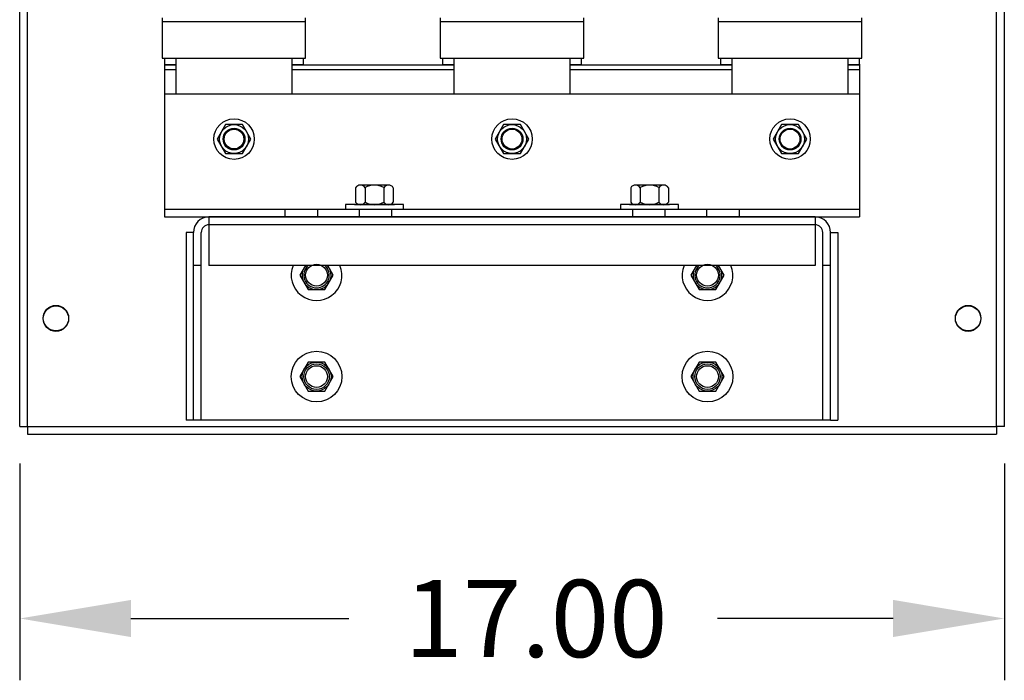
# Model space of a CAD drawing. Extents: x -19.6 to 69.9, y -2.2 to 78.3.
# Drawn here: x 2.8 to 19.8, y 0.7 to 12.1 of the extents above; entities that cross this region are included whole.
import ezdxf

# ---------------------------------------------------------------- set-up
doc = ezdxf.new("R2010")
doc.units = 0
for name, color, linetype in [('22369', 7, 'CONTINUOUS'), ('22394', 7, 'CONTINUOUS'), ('_31', 7, 'CONTINUOUS'), ('BORDER', 7, 'CONTINUOUS'), ('DIM', 7, 'CONTINUOUS'), ('HW-OBJ', 7, 'CONTINUOUS'), ('KDRS1T', 7, 'CONTINUOUS')]:
    doc.layers.add(name, color=color, linetype=linetype)

msp = doc.modelspace()

# ---------------------------------------------------------------- linework, layer by layer
at = {"layer": '22369', "color": 7}
for p, q in [((2.809, 5.097), (2.809, 71.829)), ((2.809, 5.097), (2.809, 71.829)), ((2.943, 5.097), (2.943, 71.829)), ((2.943, 5.097), (2.943, 71.829)), ((19.675, 5.097), (19.675, 71.829)), ((19.675, 5.097), (19.675, 71.829)), ((19.809, 5.097), (19.809, 71.829)), ((19.809, 5.097), (19.809, 71.829)), ((2.809, 5.097), (2.943, 5.097)), ((2.809, 5.097), (2.943, 5.097)), ((2.943, 5.097), (19.675, 5.097)), ((2.943, 5.097), (19.675, 5.097)), ((2.943, 5.097), (2.943, 4.963)), ((2.943, 5.097), (2.943, 4.963)), ((2.943, 4.963), (19.675, 4.963)), ((2.943, 4.963), (19.675, 4.963)), ((19.809, 5.097), (19.675, 5.097)), ((19.675, 5.097), (19.675, 4.963)), ((19.675, 5.097), (19.675, 4.963)), ((19.809, 5.097), (19.675, 5.097))]:
    msp.add_line(p, q, dxfattribs=at)
for centre in [(3.434, 6.967), (3.434, 6.958), (19.184, 6.967), (19.184, 6.958), (7.934, 5.958), (7.934, 5.958), (7.934, 5.958), (7.934, 5.958), (14.684, 5.958), (14.684, 5.958), (14.684, 5.958), (14.684, 5.958)]:
    msp.add_circle(centre, 0.22, dxfattribs=at)
for centre in [(7.934, 7.708), (7.934, 7.708), (7.934, 7.708), (7.934, 7.708), (14.684, 7.708), (14.684, 7.708), (14.684, 7.708), (14.684, 7.708)]:
    msp.add_arc(centre, 0.22, 130.4096, 49.5904, dxfattribs=at)
at = {"layer": '22394', "color": 7}
for p, q in [((16.541, 8.712), (6.076, 8.712)), ((6.076, 8.712), (6.076, 7.876)), ((6.076, 8.712), (6.076, 7.876)), ((16.541, 8.712), (16.541, 7.876)), ((16.541, 8.712), (16.541, 7.876)), ((16.541, 8.578), (6.076, 8.578)), ((5.683, 8.444), (5.683, 5.208)), ((5.808, 8.444), (5.683, 8.444)), ((5.808, 5.208), (5.808, 8.444)), ((5.942, 5.208), (5.942, 8.444)), ((16.675, 5.208), (16.675, 8.444)), ((16.809, 5.208), (16.809, 8.444)), ((16.809, 8.444), (16.934, 8.444)), ((16.934, 8.444), (16.934, 5.208)), ((5.942, 7.876), (5.808, 7.876)), ((5.942, 7.876), (5.808, 7.876)), ((16.541, 7.876), (6.076, 7.876)), ((16.541, 7.876), (6.076, 7.876)), ((16.809, 7.876), (16.675, 7.876)), ((16.809, 7.876), (16.675, 7.876)), ((5.808, 5.208), (5.683, 5.208)), ((5.808, 5.208), (5.683, 5.208)), ((16.809, 5.208), (5.808, 5.208)), ((16.809, 5.208), (5.808, 5.208)), ((16.809, 5.208), (16.934, 5.208)), ((16.809, 5.208), (16.934, 5.208))]:
    msp.add_line(p, q, dxfattribs=at)
for centre, radius, start, end in [((6.076, 8.444), 0.268, 90, 180), ((16.541, 8.444), 0.268, 0, 90), ((6.076, 8.444), 0.134, 90, 180), ((16.541, 8.444), 0.134, 0, 90)]:
    msp.add_arc(centre, radius, start, end, dxfattribs=at)
at = {"layer": '_31', "color": 7}
for p, q in [((7.742, 7.876), (7.645, 7.708)), ((8.222, 7.708), (8.126, 7.876)), ((14.492, 7.876), (14.395, 7.708)), ((14.972, 7.708), (14.876, 7.876)), ((7.645, 7.708), (7.789, 7.458)), ((8.078, 7.458), (8.222, 7.708)), ((14.395, 7.708), (14.539, 7.458)), ((14.828, 7.458), (14.972, 7.708)), ((7.789, 7.458), (8.078, 7.458)), ((14.539, 7.458), (14.828, 7.458)), ((7.789, 6.208), (7.645, 5.958)), ((7.789, 6.208), (7.645, 5.958)), ((8.078, 6.208), (7.789, 6.208)), ((8.078, 6.208), (7.789, 6.208)), ((8.222, 5.958), (8.078, 6.208)), ((8.222, 5.958), (8.078, 6.208)), ((14.539, 6.208), (14.395, 5.958)), ((14.539, 6.208), (14.395, 5.958)), ((14.828, 6.208), (14.539, 6.208)), ((14.828, 6.208), (14.539, 6.208)), ((14.972, 5.958), (14.828, 6.208)), ((14.972, 5.958), (14.828, 6.208)), ((7.645, 5.958), (7.789, 5.708)), ((7.645, 5.958), (7.789, 5.708)), ((8.078, 5.708), (8.222, 5.958)), ((8.078, 5.708), (8.222, 5.958)), ((14.395, 5.958), (14.539, 5.708)), ((14.395, 5.958), (14.539, 5.708)), ((14.828, 5.708), (14.972, 5.958)), ((14.828, 5.708), (14.972, 5.958)), ((7.789, 5.708), (8.078, 5.708)), ((7.789, 5.708), (8.078, 5.708)), ((14.539, 5.708), (14.828, 5.708)), ((14.539, 5.708), (14.828, 5.708))]:
    msp.add_line(p, q, dxfattribs=at)
for centre, radius in [((7.934, 7.708), 0.188), ((7.934, 7.708), 0.188), ((14.684, 7.708), 0.188), ((14.684, 7.708), 0.188), ((7.934, 5.958), 0.438), ((7.934, 5.958), 0.438), ((14.684, 5.958), 0.438), ((14.684, 5.958), 0.438), ((7.934, 5.958), 0.25), ((7.934, 5.958), 0.25), ((7.934, 5.958), 0.188), ((7.934, 5.958), 0.188), ((14.684, 5.958), 0.25), ((14.684, 5.958), 0.25), ((14.684, 5.958), 0.188), ((14.684, 5.958), 0.188)]:
    msp.add_circle(centre, radius, dxfattribs=at)
for centre, radius, start, end in [((7.934, 7.708), 0.438, 157.4871, 22.5129), ((7.934, 7.708), 0.25, 137.9284, 42.0716), ((14.684, 7.708), 0.438, 157.4871, 22.5129), ((14.684, 7.708), 0.25, 137.9284, 42.0716)]:
    msp.add_arc(centre, radius, start, end, dxfattribs=at)
at = {"layer": 'DIM', "color": 7}
for p, q in [((2.809, 4.457), (2.809, 0.717)), ((19.809, 4.457), (19.809, 0.717)), ((4.729, 1.784), (8.491, 1.784)), ((17.889, 1.784), (14.855, 1.784))]:
    msp.add_line(p, q, dxfattribs=at)
for points in [[(4.729, 2.104), (4.729, 1.464), (2.809, 1.784)], [(17.889, 2.104), (17.889, 1.464), (19.809, 1.784)]]:
    msp.add_solid(points, dxfattribs=at)
at = {"layer": 'HW-OBJ', "color": 7}
for p, q in [((8.609, 9.218), (8.609, 8.968)), ((9.177, 9.262), (8.69, 9.262)), ((8.771, 9.218), (8.771, 8.968)), ((9.096, 9.218), (9.096, 8.968)), ((9.258, 9.218), (9.258, 8.968)), ((13.359, 9.218), (13.359, 8.968)), ((13.927, 9.262), (13.44, 9.262)), ((13.521, 9.218), (13.521, 8.968)), ((13.846, 9.218), (13.846, 8.968)), ((14.008, 9.218), (14.008, 8.968)), ((8.434, 8.925), (8.434, 8.846)), ((9.434, 8.925), (8.434, 8.925)), ((8.434, 8.846), (9.434, 8.846)), ((8.59, 8.925), (9.278, 8.925)), ((9.278, 8.925), (8.59, 8.925)), ((8.69, 8.925), (9.177, 8.925)), ((9.434, 8.846), (9.434, 8.925)), ((14.184, 8.925), (13.184, 8.925)), ((13.184, 8.925), (13.184, 8.846)), ((13.184, 8.846), (14.184, 8.846)), ((13.34, 8.925), (14.028, 8.925)), ((14.028, 8.925), (13.34, 8.925)), ((13.44, 8.925), (13.927, 8.925)), ((14.184, 8.846), (14.184, 8.925))]:
    msp.add_line(p, q, dxfattribs=at)
for centre, radius, start, end in [((8.69, 9.164), 0.0975, 33.6264, 146.3736), ((8.934, 8.937), 0.325, 60, 120), ((9.177, 9.164), 0.0975, 33.6264, 146.3736), ((13.44, 9.164), 0.0975, 33.6264, 146.3736), ((13.684, 8.937), 0.325, 60, 120), ((13.927, 9.164), 0.0975, 33.6264, 146.3736), ((8.69, 9.022), 0.0975, 213.6264, 326.3736), ((8.934, 9.249), 0.325, 240, 300), ((9.177, 9.022), 0.0975, 213.6264, 326.3736), ((13.44, 9.022), 0.0975, 213.6264, 326.3736), ((13.684, 9.249), 0.325, 240, 300), ((13.927, 9.022), 0.0975, 213.6264, 326.3736)]:
    msp.add_arc(centre, radius, start, end, dxfattribs=at)
at = {"layer": 'KDRS1T', "color": 7}
for p, q in [((5.266, 12.146), (5.266, 11.451)), ((5.266, 12.086), (7.746, 12.086)), ((7.746, 11.451), (7.746, 12.146)), ((7.746, 11.451), (7.746, 12.081)), ((10.066, 12.146), (10.066, 11.451)), ((10.066, 12.086), (12.546, 12.086)), ((12.546, 11.451), (12.546, 12.146)), ((12.546, 11.451), (12.546, 12.081)), ((14.866, 12.146), (14.866, 11.451)), ((14.866, 12.086), (17.346, 12.086)), ((17.346, 11.451), (17.346, 12.146)), ((17.346, 11.451), (17.346, 12.081)), ((5.266, 11.451), (7.746, 11.451)), ((5.266, 11.451), (7.746, 11.451)), ((5.306, 11.451), (5.306, 11.337)), ((5.306, 11.451), (5.306, 11.337)), ((5.506, 11.451), (5.506, 10.837)), ((7.506, 11.451), (7.506, 10.837)), ((7.706, 11.337), (7.706, 11.451)), ((7.706, 11.337), (7.706, 11.451)), ((10.066, 11.451), (12.546, 11.451)), ((10.066, 11.451), (12.546, 11.451)), ((10.106, 11.451), (10.106, 11.337)), ((10.106, 11.451), (10.106, 11.337)), ((10.306, 11.451), (10.306, 10.837)), ((12.306, 11.451), (12.306, 10.837)), ((12.506, 11.337), (12.506, 11.451)), ((12.506, 11.337), (12.506, 11.451)), ((14.866, 11.451), (17.346, 11.451)), ((14.866, 11.451), (17.346, 11.451)), ((14.906, 11.451), (14.906, 11.337)), ((14.906, 11.451), (14.906, 11.337)), ((15.106, 11.451), (15.106, 10.837)), ((17.106, 11.451), (17.106, 10.837)), ((17.306, 11.337), (17.306, 11.451)), ((17.306, 11.337), (17.306, 11.451)), ((5.506, 11.337), (5.306, 11.337)), ((5.506, 11.337), (5.306, 11.337)), ((5.309, 11.347), (5.309, 8.857)), ((5.309, 11.337), (5.506, 11.337)), ((5.309, 11.257), (5.506, 11.257)), ((7.706, 11.337), (7.506, 11.337)), ((7.506, 11.337), (10.306, 11.337)), ((7.706, 11.337), (7.506, 11.337)), ((7.506, 11.257), (10.306, 11.257)), ((7.511, 11.257), (10.311, 11.257)), ((10.306, 11.337), (10.106, 11.337)), ((10.306, 11.337), (10.106, 11.337)), ((12.506, 11.337), (12.306, 11.337)), ((12.306, 11.337), (15.106, 11.337)), ((12.506, 11.337), (12.306, 11.337)), ((12.306, 11.257), (15.106, 11.257)), ((12.311, 11.257), (15.111, 11.257)), ((15.106, 11.337), (14.906, 11.337)), ((15.106, 11.337), (14.906, 11.337)), ((17.306, 11.337), (17.106, 11.337)), ((17.106, 11.337), (17.309, 11.337)), ((17.306, 11.337), (17.106, 11.337)), ((17.106, 11.257), (17.309, 11.257)), ((17.111, 11.257), (17.309, 11.257)), ((17.309, 11.347), (17.309, 8.857)), ((5.309, 10.837), (17.309, 10.837)), ((5.309, 10.837), (5.309, 8.712)), ((5.309, 10.837), (17.309, 10.837)), ((5.309, 10.837), (5.309, 8.712)), ((17.309, 10.837), (17.309, 8.712)), ((17.309, 10.837), (17.309, 8.712)), ((6.364, 10.307), (6.22, 10.057)), ((6.364, 10.307), (6.22, 10.057)), ((6.653, 10.307), (6.364, 10.307)), ((6.653, 10.307), (6.364, 10.307)), ((6.797, 10.057), (6.653, 10.307)), ((6.797, 10.057), (6.653, 10.307)), ((11.164, 10.307), (11.02, 10.057)), ((11.164, 10.307), (11.02, 10.057)), ((11.453, 10.307), (11.164, 10.307)), ((11.453, 10.307), (11.164, 10.307)), ((11.597, 10.057), (11.453, 10.307)), ((11.597, 10.057), (11.453, 10.307)), ((15.964, 10.307), (15.82, 10.057)), ((15.964, 10.307), (15.82, 10.057)), ((16.253, 10.307), (15.964, 10.307)), ((16.253, 10.307), (15.964, 10.307)), ((16.397, 10.057), (16.253, 10.307)), ((16.397, 10.057), (16.253, 10.307)), ((6.22, 10.057), (6.364, 9.807)), ((6.22, 10.057), (6.364, 9.807)), ((6.653, 9.807), (6.797, 10.057)), ((6.653, 9.807), (6.797, 10.057)), ((11.02, 10.057), (11.164, 9.807)), ((11.02, 10.057), (11.164, 9.807)), ((11.453, 9.807), (11.597, 10.057)), ((11.453, 9.807), (11.597, 10.057)), ((15.82, 10.057), (15.964, 9.807)), ((15.82, 10.057), (15.964, 9.807)), ((16.253, 9.807), (16.397, 10.057)), ((16.253, 9.807), (16.397, 10.057)), ((6.364, 9.807), (6.653, 9.807)), ((6.364, 9.807), (6.653, 9.807)), ((11.164, 9.807), (11.453, 9.807)), ((11.164, 9.807), (11.453, 9.807)), ((15.964, 9.807), (16.253, 9.807)), ((15.964, 9.807), (16.253, 9.807)), ((5.309, 8.846), (17.309, 8.846)), ((5.309, 8.846), (17.309, 8.846)), ((7.388, 8.846), (7.388, 8.712)), ((7.95, 8.846), (7.95, 8.712)), ((8.668, 8.846), (8.668, 8.712)), ((8.668, 8.846), (8.668, 8.712)), ((8.668, 8.846), (8.668, 8.712)), ((8.668, 8.846), (8.668, 8.712)), ((8.668, 8.846), (8.668, 8.712)), ((8.668, 8.846), (8.668, 8.712)), ((9.23, 8.846), (9.23, 8.712)), ((9.23, 8.846), (9.23, 8.712)), ((9.23, 8.846), (9.23, 8.712)), ((9.23, 8.846), (9.23, 8.712)), ((9.23, 8.846), (9.23, 8.712)), ((9.23, 8.846), (9.23, 8.712)), ((13.388, 8.846), (13.388, 8.712)), ((13.388, 8.846), (13.388, 8.712)), ((13.388, 8.846), (13.388, 8.712)), ((13.388, 8.846), (13.388, 8.712)), ((13.388, 8.846), (13.388, 8.712)), ((13.388, 8.846), (13.388, 8.712)), ((13.95, 8.846), (13.95, 8.712)), ((13.95, 8.846), (13.95, 8.712)), ((13.95, 8.846), (13.95, 8.712)), ((13.95, 8.846), (13.95, 8.712)), ((13.95, 8.846), (13.95, 8.712)), ((13.95, 8.846), (13.95, 8.712)), ((14.668, 8.846), (14.668, 8.712)), ((15.23, 8.846), (15.23, 8.712)), ((5.309, 8.712), (17.309, 8.712)), ((5.309, 8.712), (17.309, 8.712))]:
    msp.add_line(p, q, dxfattribs=at)
for centre, radius in [((6.509, 10.057), 0.35), ((6.509, 10.057), 0.35), ((11.309, 10.057), 0.35), ((11.309, 10.057), 0.35), ((16.109, 10.057), 0.35), ((16.109, 10.057), 0.35), ((6.509, 10.057), 0.25), ((6.509, 10.057), 0.25), ((6.509, 10.057), 0.188), ((6.509, 10.057), 0.188), ((6.509, 10.057), 0.172), ((6.509, 10.057), 0.172), ((6.509, 10.057), 0.172), ((6.509, 10.057), 0.172), ((6.509, 10.057), 0.17), ((6.509, 10.057), 0.17), ((11.309, 10.057), 0.25), ((11.309, 10.057), 0.25), ((11.309, 10.057), 0.188), ((11.309, 10.057), 0.188), ((11.309, 10.057), 0.172), ((11.309, 10.057), 0.172), ((11.309, 10.057), 0.172), ((11.309, 10.057), 0.172), ((16.109, 10.057), 0.25), ((16.109, 10.057), 0.25), ((16.109, 10.057), 0.188), ((16.109, 10.057), 0.188), ((16.109, 10.057), 0.172), ((16.109, 10.057), 0.172), ((16.109, 10.057), 0.172), ((16.109, 10.057), 0.172)]:
    msp.add_circle(centre, radius, dxfattribs=at)

# ---------------------------------------------------------------- texts
at = {"layer": 'BORDER', "color": 7}
msp.add_text('17.00', height=1.3333, dxfattribs=at).set_placement((9.451, 1.117))

doc.saveas('drawing.dxf')
